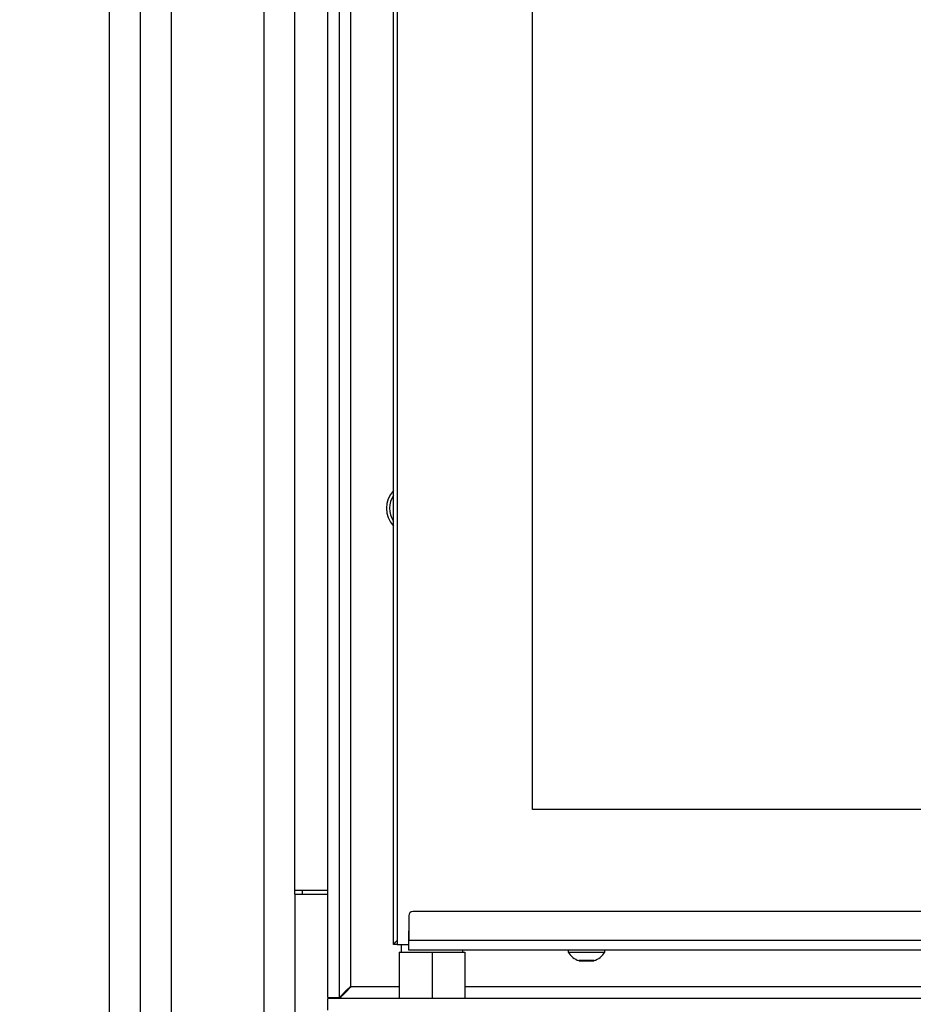
# Model space of a CAD drawing. Units: millimetres. Extents: x 0 to 891, y 297 to 1188.
# Drawn here: x 88 to 111, y 1047 to 1072 of the extents above; entities that cross this region are included whole.
import ezdxf

# ---------------------------------------------------------------- set-up
doc = ezdxf.new("R2010")
doc.units = ezdxf.units.MM
for name, color, linetype in [('Default', 7, 'Continuous'), ('DVERNI_PROFIL_33', 7, 'Continuous'), ('H02-205-0', 7, 'Continuous'), ('H02-209-0', 7, 'Continuous'), ('H06-074-1', 7, 'Continuous'), ('H06-076L-1', 7, 'Continuous'), ('H06-080L-2', 7, 'Continuous'), ('H06-082_DIL1', 7, 'Continuous'), ('H06-082_DIL2', 7, 'Continuous'), ('H06-214-1', 7, 'Continuous'), ('H07-016-1', 7, 'Continuous'), ('H07-078-1', 7, 'Continuous'), ('H07-083-2', 7, 'Continuous'), ('HT-471-0', 7, 'Continuous'), ('SCREW_DIN_7991_M', 7, 'Continuous'), ('SCREW_ISO_7380_M', 7, 'Continuous')]:
    doc.layers.add(name, color=color, linetype=linetype)
doc.styles.add('SEACAD_Arial', font='arial.ttf')
doc.dimstyles.new('ISO', dxfattribs={"dimtxt": 5.25, "dimasz": 5.25, "dimexe": 2.625, "dimexo": 0, "dimgap": 2.625, "dimtad": 1, "dimdec": 0, "dimlfac": 10, "dimtxsty": 'SEACAD_Arial', "dimblk1": '_SE_FILLED', "dimblk2": '_SE_FILLED', "dimsah": 1, "dimcen": 2.625, "dimadec": 0, "dimazin": 0, "dimtfac": 1, "dimtdec": 0, "dimtmove": 0, "dimatfit": 3, "dimfxl": 0, "dimtolj": 1, "dimarcsym": 0})

# ---------------------------------------------------------------- blocks, each defined once
blk = doc.blocks.new('SE')
at = {"layer": 'DVERNI_PROFIL_33', "color": 7, "linetype": 'Continuous'}
for p in [(97.557, 1048.284), (97.557, 1048.284), (97.657, 1048.284)]:
    blk.add_line(p, (97.557, 1048.284), dxfattribs=at)
blk.add_ellipse((97.857, 1048.584), major_axis=(0.3, 0.3), ratio=0.00001, start_param=3.141603, end_param=3.982678, dxfattribs=at)
at = {"layer": 'H02-205-0', "color": 7, "linetype": 'Continuous'}
for p, q in [((91.007, 1020.784), (91.007, 1110.484)), ((91.807, 1020.784), (91.807, 1110.484)), ((94.207, 1045.084), (94.207, 1110.484)), ((95.007, 1049.584), (95.007, 1049.684))]:
    blk.add_line(p, q, dxfattribs=at)
at = {"layer": 'H02-209-0', "color": 7, "linetype": 'Continuous'}
for p, q in [((95.007, 1049.684), (95.007, 1092.884)), ((95.857, 1049.684), (95.007, 1049.684))]:
    blk.add_line(p, q, dxfattribs=at)
at = {"layer": 'H06-074-1', "color": 7, "linetype": 'Continuous'}
for p, q in [((95.857, 1046.909), (95.857, 1096.359)), ((96.157, 1046.909), (96.157, 1096.359)), ((96.457, 1047.184), (96.457, 1096.084)), ((97.707, 1047.184), (96.457, 1047.184)), ((113.507, 1047.184), (99.407, 1047.184)), ((95.857, 1046.909), (96.157, 1046.909)), ((133.157, 1046.884), (95.857, 1046.884)), ((95.857, 1046.584), (95.857, 1046.884))]:
    blk.add_line(p, q, dxfattribs=at)
blk.add_arc((98.057, 1059.584), 0.68, 137.338, 222.662, dxfattribs=at)
for points in [[(96.457, 1047.184), (96.451, 1047.19), (96.446, 1047.198), (96.441, 1047.193), (96.272, 1047.025), (96.157, 1046.909), (96.157, 1046.909)], [(96.457, 1047.184), (96.462, 1047.179), (96.446, 1047.173), (96.441, 1047.168), (96.273, 1047), (96.157, 1046.884), (96.157, 1046.884)]]:
    blk.add_rational_spline(points, [1, 0.999758102166, 0.999758102166, 1, 0.817264678998, 0.817264678998, 1], degree=3, knots=[0, 0, 0, 0, 0.5, 0.5, 0.5, 1, 1, 1, 1], dxfattribs=at)
at = {"layer": 'H06-076L-1', "color": 7, "linetype": 'Continuous'}
for q in [(97.557, 1094.984), (97.557, 1081.211), (97.557, 1048.284)]:
    blk.add_line((97.557, 1048.284), q, dxfattribs=at)
blk.add_ellipse((97.857, 1048.584), major_axis=(0.3, 0.3), ratio=0.00001, start_param=3.141603, end_param=3.982678, dxfattribs=at)
at = {"layer": 'H06-080L-2', "color": 7, "linetype": 'Continuous'}
for p, q in [((97.957, 1049.034), (97.957, 1048.384)), ((97.957, 1049.034), (97.957, 1049.034)), ((97.957, 1049.034), (97.957, 1048.384)), ((131.157, 1049.134), (98.057, 1049.134)), ((98.057, 1049.134), (98.057, 1049.134)), ((131.157, 1049.134), (98.057, 1049.134)), ((131.257, 1048.384), (97.957, 1048.384)), ((97.957, 1048.284), (97.957, 1048.384)), ((97.957, 1048.134), (97.957, 1048.284)), ((131.257, 1048.134), (97.957, 1048.134)), ((97.957, 1048.134), (97.957, 1048.134))]:
    blk.add_line(p, q, dxfattribs=at)
blk.add_arc((98.057, 1049.034), 0.1, 90.0001, 179.9999, dxfattribs=at)
blk.add_arc((98.057, 1049.034), 0.1, 90.0001, 179.9999, dxfattribs=at)
blk.add_ellipse((97.957, 1048.384), major_axis=(0, 0.25), ratio=0.000012, start_param=3.141585, end_param=6.283185, dxfattribs=at)
at = {"layer": 'H06-082_DIL1', "color": 7, "linetype": 'Continuous'}
for p, q in [((97.657, 1094.784), (97.657, 1048.284)), ((97.657, 1094.784), (97.657, 1048.284)), ((101.157, 1051.784), (101.157, 1091.284)), ((127.857, 1051.784), (101.157, 1051.784)), ((97.657, 1048.284), (97.957, 1048.284)), ((97.657, 1048.284), (97.657, 1048.284))]:
    blk.add_line(p, q, dxfattribs=at)
at = {"layer": 'H06-082_DIL2', "color": 7, "linetype": 'Continuous'}
for p, q in [((101.157, 1051.784), (101.157, 1091.284)), ((127.857, 1051.784), (101.157, 1051.784))]:
    blk.add_line(p, q, dxfattribs=at)
at = {"layer": 'H06-214-1', "color": 7, "linetype": 'Continuous'}
for q in [(95.007, 1045.084), (95.857, 1049.584)]:
    blk.add_line((95.007, 1049.584), q, dxfattribs=at)
at = {"layer": 'H07-016-1', "color": 7, "linetype": 'Continuous'}
blk.add_line((90.207, 1041.384), (90.207, 1107.384), dxfattribs=at)
at = {"layer": 'H07-078-1', "color": 7, "linetype": 'Continuous'}
for p, q in [((97.757, 1048.284), (97.757, 1048.084)), ((99.357, 1048.084), (99.357, 1048.134))]:
    blk.add_line(p, q, dxfattribs=at)
at = {"layer": 'H07-083-2', "color": 7, "linetype": 'Continuous'}
for p, q in [((97.707, 1048.084), (98.557, 1048.084)), ((97.707, 1048.084), (97.707, 1046.884)), ((98.557, 1048.084), (99.407, 1048.084)), ((98.557, 1048.084), (98.557, 1046.884)), ((99.407, 1048.084), (99.407, 1046.884))]:
    blk.add_line(p, q, dxfattribs=at)
at = {"layer": 'HT-471-0', "color": 7, "linetype": 'Continuous'}
blk.add_line((95.207, 1049.584), (95.207, 1049.684), dxfattribs=at)
at = {"layer": 'SCREW_DIN_7991_M', "color": 7, "linetype": 'Continuous'}
blk.add_arc((98.057, 1059.584), 0.6, 146.451, 213.549, dxfattribs=at)
at = {"layer": 'SCREW_ISO_7380_M', "color": 7, "linetype": 'Continuous'}
for p, q in [((102.082, 1048.134), (102.082, 1048.084)), ((102.082, 1048.084), (103.032, 1048.084)), ((103.032, 1048.084), (103.032, 1048.134)), ((102.751, 1047.866), (102.362, 1047.866)), ((102.37, 1047.864), (102.743, 1047.864))]:
    blk.add_line(p, q, dxfattribs=at)
for centre, radius, start, end in [((102.522, 1048.36), 0.52, 212.0548, 252.0594), ((102.591, 1048.36), 0.52, 287.9406, 327.9452), ((102.37, 1047.89), 0.026, 252.0594, 270), ((102.743, 1047.89), 0.026, 270, 287.9406)]:
    blk.add_arc(centre, radius, start, end, dxfattribs=at)
blk = doc.blocks.new('_SE_FILLED')
at = {"color": 0}
blk.add_line((0, 0), (-1, 0), dxfattribs=at)
blk.add_solid([(0, 0), (-1, -0.1665), (-1, 0.1665), (0, 0)], dxfattribs=at)
blk = doc.blocks.new('DMBLK74')
at = {"layer": 'Default', "color": 0, "linetype": 'Continuous', "lineweight": -2}
for p, q in [((78.745, 1020.384), (78.745, 1060.326)), ((78.745, 1025.634), (78.745, 1030.884)), ((91.807, 1020.384), (76.12, 1020.384)), ((78.745, 1015.384), (78.745, 1020.384)), ((90.057, 1015.384), (76.12, 1015.384)), ((78.745, 1010.134), (78.745, 1004.884))]:
    blk.add_line(p, q, dxfattribs=at)
at = {"layer": 'Defpoints', "color": 0}
for p in [(78.745, 1020.384), (91.807, 1020.384), (90.057, 1015.384)]:
    blk.add_point(p, dxfattribs=at)
at = {"layer": 'Default', "color": 0, "lineweight": -2, "xscale": 5.25, "yscale": 5.25, "zscale": 5.25}
for p, rotation in [((78.745, 1020.384), 270), ((78.745, 1015.384), 90)]:
    blk.add_blockref('_SE_FILLED', p, dxfattribs=dict(at, rotation=rotation))
at = {"layer": 'Default', "color": 0, "insert": (73.44, 1045.605), "char_height": 5.25, "attachment_point": 5, "rotation": 90, "style": 'SEACAD_Arial'}
blk.add_mtext('\\A1;\\A1;50 -110', dxfattribs=at)
blk = doc.blocks.new('DMBLK75')
at = {"layer": 'Default', "color": 0, "linetype": 'Continuous', "lineweight": -2}
for p, q in [((114.505, 1132.994), (62.619, 1132.994)), ((65.244, 1025.634), (65.244, 1127.744)), ((91.807, 1020.384), (62.619, 1020.384))]:
    blk.add_line(p, q, dxfattribs=at)
at = {"layer": 'Defpoints', "color": 0}
for p in [(65.244, 1132.994), (114.505, 1132.994), (91.807, 1020.384)]:
    blk.add_point(p, dxfattribs=at)
at = {"layer": 'Default', "color": 0, "lineweight": -2, "xscale": 5.25, "yscale": 5.25, "zscale": 5.25}
for p, rotation in [((65.244, 1132.994), 90), ((65.244, 1020.384), 270)]:
    blk.add_blockref('_SE_FILLED', p, dxfattribs=dict(at, rotation=rotation))
at = {"layer": 'Default', "color": 0, "insert": (59.939, 1076.689), "char_height": 5.25, "attachment_point": 5, "rotation": 90, "style": 'SEACAD_Arial'}
blk.add_mtext('\\A1;\\A1;1126', dxfattribs=at)

msp = doc.modelspace()

# ---------------------------------------------------------------- block references
at = {"layer": 'Default'}
msp.add_blockref('SE', (0, 0), dxfattribs=at)

# ---------------------------------------------------------------- dimensions: what is measured, and where the dimension line sits
at = {"layer": 'Default', "color": 7, "linetype": 'Continuous'}
dim = msp.add_linear_dim(base=(65.2445, 1132.994), p1=(91.8067, 1020.3843), p2=(114.5046, 1132.994), angle=90, text='\\A1;<>', dimstyle='ISO', dxfattribs=at)
dim.commit()
dim.dimension.update_dxf_attribs({"geometry": 'DMBLK75', "text_midpoint": (65.2445, 1076.6891), "dimtype": 160})
dim = msp.add_linear_dim(base=(78.745, 1020.3843), p1=(90.0567, 1015.3843), p2=(91.8067, 1020.3843), angle=90, text='\\A1;<> -110', dimstyle='ISO', override={"dimdec": 2, "dimtdec": 2}, dxfattribs=at)
dim.commit()
dim.dimension.update_dxf_attribs({"geometry": 'DMBLK74', "text_midpoint": (78.745, 1045.6053), "dimtype": 160})

doc.saveas('drawing.dxf')
